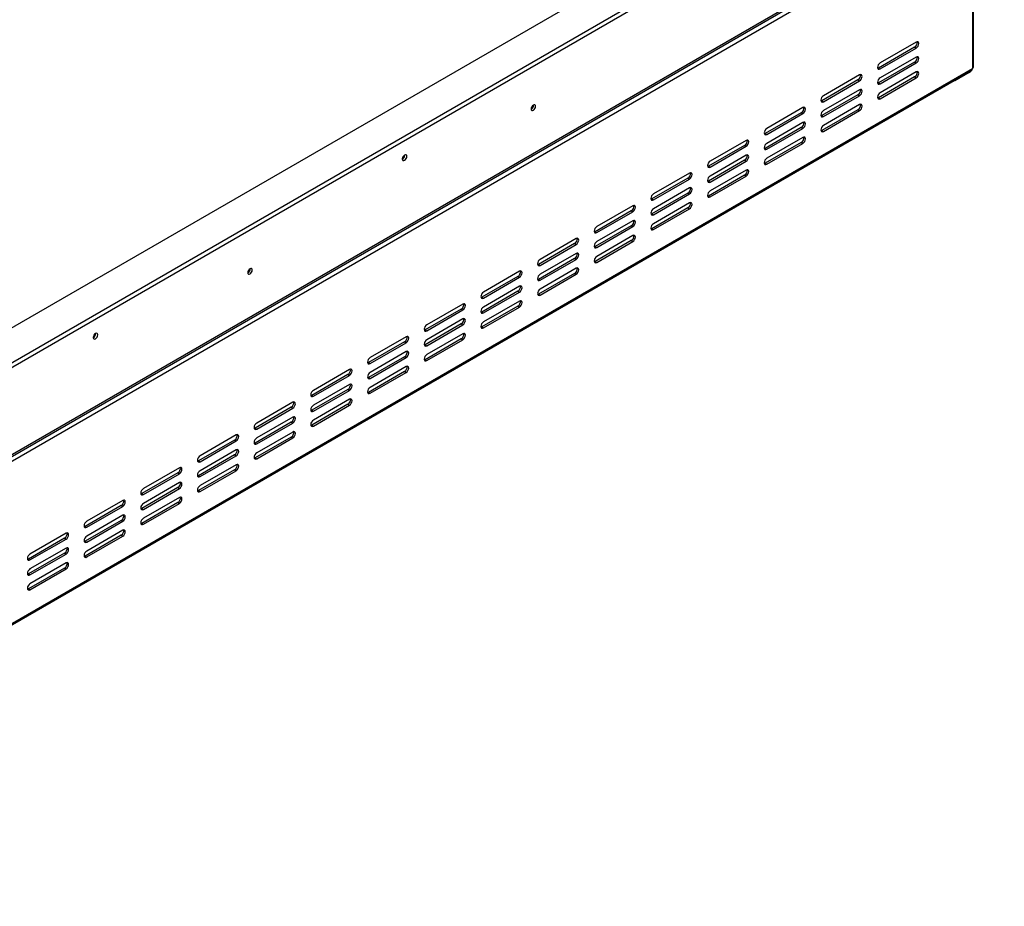
# Model space of a CAD drawing. Units: millimetres. Extents: x 20 to 3534, y 90 to 2881.
# Drawn here: x 3084 to 3534, y 119 to 524 of the extents above; entities that cross this region are included whole.
import ezdxf

# ---------------------------------------------------------------- set-up
doc = ezdxf.new("R2010")
doc.units = ezdxf.units.MM
doc.header["$LTSCALE"] = 14

msp = doc.modelspace()

# ---------------------------------------------------------------- linework, layer by layer
at = {"color": 7, "linetype": 'Continuous', "lineweight": 25}
for p, q in [((2856.062, 238.027), (3533.942, 629.359)), ((3506.6, 629.359), (2856.062, 253.811)), ((2856.062, 235.85), (3533.942, 627.181)), ((2858.338, 196.359), (3518.304, 577.349)), ((2858.89, 197.58), (3518.857, 578.57)), ((3519.328, 575.576), (2857.476, 193.497)), ((3519.328, 575.576), (3519.328, 501.543)), ((3519.914, 502.359), (3519.914, 576.392)), ((3493.637, 513.657), (3477.138, 504.133)), ((3492.93, 511.344), (3476.43, 501.819)), ((3477.138, 501.411), (3493.637, 510.936)), ((3492.93, 511.344), (3493.637, 510.936)), ((3492.93, 504.539), (3476.43, 495.015)), ((3493.637, 506.853), (3477.138, 497.328)), ((3492.93, 504.539), (3493.637, 504.131)), ((2857.062, 118.548), (3518.914, 500.627)), ((2857.476, 119.464), (3519.328, 501.543)), ((3476.43, 501.819), (3476.029, 501.669)), ((3476.43, 501.819), (3477.138, 501.411)), ((3477.138, 494.606), (3493.637, 504.131)), ((3493.637, 500.048), (3477.138, 490.524)), ((3467.002, 496.376), (3450.503, 486.852)), ((3467.709, 498.69), (3451.21, 489.165)), ((3451.21, 486.443), (3467.709, 495.968)), ((3467.002, 496.376), (3467.709, 495.968)), ((3492.93, 497.735), (3476.43, 488.21)), ((3477.138, 487.802), (3493.637, 497.327)), ((3492.93, 497.735), (3493.637, 497.327)), ((3511.314, 495.991), (3510.883, 495.991)), ((3517.914, 499.801), (3511.314, 495.991)), ((3511.314, 496.24), (3511.314, 495.991)), ((3467.709, 491.885), (3451.21, 482.361)), ((3476.43, 495.015), (3476.029, 494.864)), ((3476.43, 495.015), (3477.138, 494.606)), ((3450.503, 486.852), (3450.102, 486.701)), ((3467.002, 489.572), (3450.503, 480.047)), ((3450.503, 486.852), (3451.21, 486.443)), ((3451.21, 479.639), (3467.709, 489.164)), ((3467.002, 489.572), (3467.709, 489.164)), ((3476.43, 488.21), (3476.029, 488.06)), ((3476.43, 488.21), (3477.138, 487.802)), ((3318.557, 484.823), (3318.553, 484.928)), ((3318.604, 484.85), (3318.6, 484.952)), ((3441.782, 483.723), (3425.283, 474.198)), ((3467.002, 482.767), (3450.503, 473.243)), ((3467.709, 485.081), (3451.21, 475.556)), ((3451.21, 472.834), (3467.709, 482.359)), ((3467.002, 482.767), (3467.709, 482.359)), ((3441.075, 481.409), (3424.576, 471.884)), ((3425.283, 471.476), (3441.782, 481.001)), ((3441.075, 481.409), (3441.782, 481.001)), ((3450.503, 480.047), (3450.102, 479.897)), ((3450.503, 480.047), (3451.21, 479.639)), ((3441.075, 474.604), (3424.576, 465.08)), ((3441.782, 476.918), (3425.283, 467.393)), ((3425.283, 464.671), (3441.782, 474.196)), ((3441.075, 474.604), (3441.782, 474.196)), ((3450.503, 473.243), (3450.102, 473.092)), ((3450.503, 473.243), (3451.21, 472.834)), ((3415.855, 468.755), (3399.356, 459.23)), ((3424.576, 471.884), (3424.175, 471.734)), ((3424.576, 471.884), (3425.283, 471.476)), ((3441.782, 470.113), (3425.283, 460.589)), ((3415.148, 466.441), (3398.649, 456.917)), ((3399.356, 456.508), (3415.855, 466.033)), ((3415.148, 466.441), (3415.855, 466.033)), ((3424.576, 465.08), (3424.175, 464.929)), ((3441.075, 467.8), (3424.576, 458.275)), ((3424.576, 465.08), (3425.283, 464.671)), ((3425.283, 457.867), (3441.782, 467.392)), ((3441.075, 467.8), (3441.782, 467.392)), ((3259.679, 461.992), (3259.675, 462.095)), ((3415.148, 459.637), (3398.649, 450.112)), ((3415.855, 461.951), (3399.356, 452.426)), ((3415.148, 459.637), (3415.855, 459.229)), ((3398.649, 456.917), (3398.248, 456.766)), ((3398.649, 456.917), (3399.356, 456.508)), ((3399.356, 449.704), (3415.855, 459.229)), ((3415.855, 455.146), (3399.356, 445.621)), ((3424.576, 458.275), (3424.175, 458.125)), ((3424.576, 458.275), (3425.283, 457.867)), ((3389.221, 451.474), (3372.721, 441.949)), ((3389.928, 453.788), (3373.429, 444.263)), ((3373.429, 441.541), (3389.928, 451.066)), ((3389.221, 451.474), (3389.928, 451.066)), ((3415.148, 452.832), (3398.649, 443.308)), ((3399.356, 442.899), (3415.855, 452.424)), ((3415.148, 452.832), (3415.855, 452.424)), ((3389.928, 446.983), (3373.429, 437.458)), ((3398.649, 450.112), (3398.248, 449.962)), ((3398.649, 450.112), (3399.356, 449.704)), ((3372.721, 441.949), (3372.32, 441.799)), ((3389.221, 444.669), (3372.721, 435.145)), ((3372.721, 441.949), (3373.429, 441.541)), ((3373.429, 434.736), (3389.928, 444.261)), ((3389.221, 444.669), (3389.928, 444.261)), ((3398.649, 443.308), (3398.248, 443.157)), ((3398.649, 443.308), (3399.356, 442.899)), ((3364, 438.82), (3347.501, 429.295)), ((3389.221, 437.865), (3372.721, 428.34)), ((3389.928, 440.179), (3373.429, 430.654)), ((3373.429, 427.932), (3389.928, 437.457)), ((3389.221, 437.865), (3389.928, 437.457)), ((3363.293, 436.506), (3346.794, 426.982)), ((3347.501, 426.573), (3364, 436.098)), ((3363.293, 436.506), (3364, 436.098)), ((3372.721, 435.145), (3372.32, 434.994)), ((3372.721, 435.145), (3373.429, 434.736)), ((3363.293, 429.702), (3346.794, 420.177)), ((3364, 432.016), (3347.501, 422.491)), ((3347.501, 419.769), (3364, 429.294)), ((3363.293, 429.702), (3364, 429.294)), ((3372.721, 428.34), (3372.32, 428.19)), ((3372.721, 428.34), (3373.429, 427.932)), ((3338.073, 423.853), (3321.574, 414.328)), ((3346.794, 426.982), (3346.393, 426.831)), ((3346.794, 426.982), (3347.501, 426.573)), ((3364, 425.211), (3347.501, 415.686)), ((3337.366, 421.539), (3320.867, 412.014)), ((3321.574, 411.606), (3338.073, 421.131)), ((3337.366, 421.539), (3338.073, 421.131)), ((3346.794, 420.177), (3346.393, 420.027)), ((3363.293, 422.897), (3346.794, 413.373)), ((3346.794, 420.177), (3347.501, 419.769)), ((3347.501, 412.964), (3364, 422.489)), ((3363.293, 422.897), (3364, 422.489)), ((3337.366, 414.734), (3320.867, 405.21)), ((3338.073, 417.048), (3321.574, 407.523)), ((3337.366, 414.734), (3338.073, 414.326)), ((3188.921, 409.985), (3188.916, 410.091)), ((3188.968, 410.012), (3188.964, 410.115)), ((3320.867, 412.014), (3320.466, 411.864)), ((3320.867, 412.014), (3321.574, 411.606)), ((3321.574, 404.802), (3338.073, 414.326)), ((3338.073, 410.244), (3321.574, 400.719)), ((3346.794, 413.373), (3346.393, 413.222)), ((3346.794, 413.373), (3347.501, 412.964)), ((3311.439, 406.571), (3294.94, 397.047)), ((3312.146, 408.885), (3295.647, 399.36)), ((3295.647, 396.639), (3312.146, 406.163)), ((3311.439, 406.571), (3312.146, 406.163)), ((3337.366, 407.93), (3320.867, 398.405)), ((3321.574, 397.997), (3338.073, 407.522)), ((3337.366, 407.93), (3338.073, 407.522)), ((3312.146, 402.081), (3295.647, 392.556)), ((3320.867, 405.21), (3320.466, 405.059)), ((3320.867, 405.21), (3321.574, 404.802)), ((3294.94, 397.047), (3294.539, 396.896)), ((3311.439, 399.767), (3294.94, 390.242)), ((3294.94, 397.047), (3295.647, 396.639)), ((3295.647, 389.834), (3312.146, 399.359)), ((3311.439, 399.767), (3312.146, 399.359)), ((3320.867, 398.405), (3320.466, 398.255)), ((3320.867, 398.405), (3321.574, 397.997)), ((3286.219, 393.918), (3269.72, 384.393)), ((3311.439, 392.962), (3294.94, 383.438)), ((3312.146, 395.276), (3295.647, 385.751)), ((3295.647, 383.03), (3312.146, 392.554)), ((3311.439, 392.962), (3312.146, 392.554)), ((3285.512, 391.604), (3269.012, 382.079)), ((3269.72, 381.671), (3286.219, 391.196)), ((3285.512, 391.604), (3286.219, 391.196)), ((3294.94, 390.242), (3294.539, 390.092)), ((3294.94, 390.242), (3295.647, 389.834)), ((3285.512, 384.8), (3269.012, 375.275)), ((3286.219, 387.113), (3269.72, 377.588)), ((3269.72, 374.867), (3286.219, 384.391)), ((3285.512, 384.8), (3286.219, 384.391)), ((3294.94, 383.438), (3294.539, 383.287)), ((3294.94, 383.438), (3295.647, 383.03)), ((3118.257, 380.351), (3118.253, 380.454)), ((3260.291, 378.95), (3243.792, 369.425)), ((3269.012, 382.079), (3268.611, 381.929)), ((3269.012, 382.079), (3269.72, 381.671)), ((3286.219, 380.309), (3269.72, 370.784)), ((3259.584, 376.637), (3243.085, 367.112)), ((3243.792, 366.704), (3260.291, 376.228)), ((3259.584, 376.637), (3260.291, 376.228)), ((3269.012, 375.275), (3268.611, 375.124)), ((3285.512, 377.995), (3269.012, 368.47)), ((3269.012, 375.275), (3269.72, 374.867)), ((3269.72, 368.062), (3286.219, 377.587)), ((3285.512, 377.995), (3286.219, 377.587)), ((3259.584, 369.832), (3243.085, 360.307)), ((3260.291, 372.146), (3243.792, 362.621)), ((3243.792, 359.899), (3260.291, 369.424)), ((3259.584, 369.832), (3260.291, 369.424)), ((3243.085, 367.112), (3242.684, 366.961)), ((3243.085, 367.112), (3243.792, 366.704)), ((3260.291, 365.341), (3243.792, 355.816)), ((3269.012, 368.47), (3268.611, 368.32)), ((3269.012, 368.47), (3269.72, 368.062)), ((3233.657, 361.669), (3217.158, 352.144)), ((3234.364, 363.983), (3217.865, 354.458)), ((3217.865, 351.736), (3234.364, 361.261)), ((3233.657, 361.669), (3234.364, 361.261)), ((3259.584, 363.028), (3243.085, 353.503)), ((3243.792, 353.095), (3260.291, 362.619)), ((3259.584, 363.028), (3260.291, 362.619)), ((3234.364, 357.178), (3217.865, 347.653)), ((3243.085, 360.307), (3242.684, 360.157)), ((3243.085, 360.307), (3243.792, 359.899)), ((3217.158, 352.144), (3216.757, 351.994)), ((3233.657, 354.865), (3217.158, 345.34)), ((3217.158, 352.144), (3217.865, 351.736)), ((3217.865, 344.932), (3234.364, 354.456)), ((3233.657, 354.865), (3234.364, 354.456)), ((3243.085, 353.503), (3242.684, 353.352)), ((3243.085, 353.503), (3243.792, 353.095)), ((3208.437, 349.015), (3191.938, 339.49)), ((3233.657, 348.06), (3217.158, 338.535)), ((3234.364, 350.374), (3217.865, 340.849)), ((3217.865, 338.127), (3234.364, 347.652)), ((3233.657, 348.06), (3234.364, 347.652)), ((3207.73, 346.702), (3191.231, 337.177)), ((3191.938, 336.769), (3208.437, 346.293)), ((3207.73, 346.702), (3208.437, 346.293)), ((3217.158, 345.34), (3216.757, 345.189)), ((3217.158, 345.34), (3217.865, 344.932)), ((3207.73, 339.897), (3191.231, 330.372)), ((3208.437, 342.211), (3191.938, 332.686)), ((3191.938, 329.964), (3208.437, 339.489)), ((3207.73, 339.897), (3208.437, 339.489)), ((3217.158, 338.535), (3216.757, 338.385)), ((3217.158, 338.535), (3217.865, 338.127)), ((3182.51, 334.048), (3166.011, 324.523)), ((3191.231, 337.177), (3190.83, 337.027)), ((3191.231, 337.177), (3191.938, 336.769)), ((3208.437, 335.406), (3191.938, 325.881)), ((3181.803, 331.734), (3165.303, 322.209)), ((3166.011, 321.801), (3182.51, 331.326)), ((3181.803, 331.734), (3182.51, 331.326)), ((3191.231, 330.372), (3190.83, 330.222)), ((3207.73, 333.093), (3191.231, 323.568)), ((3191.231, 330.372), (3191.938, 329.964)), ((3191.938, 323.16), (3208.437, 332.684)), ((3207.73, 333.093), (3208.437, 332.684)), ((3181.803, 324.93), (3165.303, 315.405)), ((3182.51, 327.243), (3166.011, 317.718)), ((3166.011, 314.997), (3182.51, 324.521)), ((3181.803, 324.93), (3182.51, 324.521)), ((3165.303, 322.209), (3164.902, 322.059)), ((3165.303, 322.209), (3166.011, 321.801)), ((3182.51, 320.439), (3166.011, 310.914)), ((3191.231, 323.568), (3190.83, 323.417)), ((3191.231, 323.568), (3191.938, 323.16)), ((3155.875, 316.767), (3139.376, 307.242)), ((3156.582, 319.08), (3140.083, 309.555)), ((3140.083, 306.834), (3156.582, 316.358)), ((3155.875, 316.767), (3156.582, 316.358)), ((3165.303, 315.405), (3164.902, 315.255)), ((3181.803, 318.125), (3165.303, 308.6)), ((3165.303, 315.405), (3166.011, 314.997)), ((3166.011, 308.192), (3182.51, 317.717)), ((3181.803, 318.125), (3182.51, 317.717)), ((3156.582, 312.276), (3140.083, 302.751)), ((3139.376, 307.242), (3138.975, 307.092)), ((3155.875, 309.962), (3139.376, 300.437)), ((3139.376, 307.242), (3140.083, 306.834)), ((3140.083, 300.029), (3156.582, 309.554)), ((3155.875, 309.962), (3156.582, 309.554)), ((3165.303, 308.6), (3164.902, 308.45)), ((3165.303, 308.6), (3166.011, 308.192)), ((3129.948, 301.799), (3113.449, 292.274)), ((3130.655, 304.113), (3114.156, 294.588)), ((3129.948, 301.799), (3130.655, 301.391)), ((3155.875, 303.158), (3139.376, 293.633)), ((3156.582, 305.471), (3140.083, 295.946)), ((3140.083, 293.225), (3156.582, 302.749)), ((3155.875, 303.158), (3156.582, 302.749)), ((3114.156, 291.866), (3130.655, 301.391)), ((3130.655, 297.308), (3114.156, 287.783)), ((3139.376, 300.437), (3138.975, 300.287)), ((3139.376, 300.437), (3140.083, 300.029)), ((3129.948, 294.995), (3113.449, 285.47)), ((3114.156, 285.062), (3130.655, 294.586)), ((3129.948, 294.995), (3130.655, 294.586)), ((3139.376, 293.633), (3138.975, 293.483)), ((3139.376, 293.633), (3140.083, 293.225)), ((3104.728, 289.145), (3088.229, 279.62)), ((3113.449, 292.274), (3113.048, 292.124)), ((3113.449, 292.274), (3114.156, 291.866)), ((3130.655, 290.504), (3114.156, 280.979)), ((3104.021, 286.832), (3087.522, 277.307)), ((3088.229, 276.899), (3104.728, 286.423)), ((3104.021, 286.832), (3104.728, 286.423)), ((3113.449, 285.47), (3113.048, 285.32)), ((3129.948, 288.19), (3113.449, 278.665)), ((3113.449, 285.47), (3114.156, 285.062)), ((3114.156, 278.257), (3130.655, 287.782)), ((3129.948, 288.19), (3130.655, 287.782)), ((3104.021, 280.027), (3087.522, 270.502)), ((3104.728, 282.341), (3088.229, 272.816)), ((3088.229, 270.094), (3104.728, 279.619)), ((3104.021, 280.027), (3104.728, 279.619)), ((3087.522, 277.307), (3087.121, 277.157)), ((3087.522, 277.307), (3088.229, 276.899)), ((3104.728, 275.536), (3088.229, 266.011)), ((3113.449, 278.665), (3113.048, 278.515)), ((3113.449, 278.665), (3114.156, 278.257)), ((3087.522, 270.502), (3087.121, 270.352)), ((3104.021, 273.223), (3087.522, 263.698)), ((3087.522, 270.502), (3088.229, 270.094)), ((3088.229, 263.29), (3104.728, 272.814)), ((3104.021, 273.223), (3104.728, 272.814)), ((3087.522, 263.698), (3087.121, 263.548)), ((3087.522, 263.698), (3088.229, 263.29))]:
    msp.add_line(p, q, dxfattribs=at)
at = {"color": 8, "linetype": 'Continuous', "lineweight": 25}
msp.add_line((3517.914, 500.05), (3517.914, 499.801), dxfattribs=at)
at = {"color": 7, "linetype": 'Continuous', "lineweight": 25, "flags": 128}
for points in [[(3493.637, 510.936), (3494.088, 511.3), (3494.47, 511.815), (3494.725, 512.404), (3494.815, 512.977), (3494.725, 513.446), (3494.47, 513.74), (3494.088, 513.814), (3493.637, 513.657)], [(3493.637, 504.131), (3494.088, 504.495), (3494.47, 505.011), (3494.725, 505.6), (3494.815, 506.172), (3494.725, 506.641), (3494.47, 506.935), (3494.088, 507.01), (3493.637, 506.853)], [(3477.138, 504.133), (3476.687, 503.769), (3476.304, 503.253), (3476.049, 502.664), (3475.959, 502.091), (3476.049, 501.622), (3476.304, 501.328), (3476.687, 501.254), (3477.138, 501.411)], [(3493.637, 497.327), (3494.088, 497.691), (3494.47, 498.206), (3494.725, 498.795), (3494.815, 499.368), (3494.725, 499.837), (3494.47, 500.131), (3494.088, 500.205), (3493.637, 500.048)], [(3467.709, 495.968), (3468.16, 496.332), (3468.543, 496.848), (3468.798, 497.437), (3468.888, 498.009), (3468.798, 498.478), (3468.543, 498.772), (3468.16, 498.847), (3467.709, 498.69)], [(3477.138, 497.328), (3476.687, 496.964), (3476.304, 496.449), (3476.049, 495.86), (3475.959, 495.287), (3476.049, 494.818), (3476.304, 494.524), (3476.687, 494.45), (3477.138, 494.606)], [(3467.709, 489.164), (3468.16, 489.528), (3468.543, 490.043), (3468.798, 490.632), (3468.888, 491.205), (3468.798, 491.674), (3468.543, 491.968), (3468.16, 492.042), (3467.709, 491.885)], [(3451.21, 489.165), (3450.759, 488.801), (3450.377, 488.286), (3450.121, 487.697), (3450.032, 487.124), (3450.121, 486.655), (3450.377, 486.361), (3450.759, 486.287), (3451.21, 486.443)], [(3477.138, 490.524), (3476.687, 490.16), (3476.304, 489.644), (3476.049, 489.055), (3475.959, 488.482), (3476.049, 488.013), (3476.304, 487.719), (3476.687, 487.645), (3477.138, 487.802)], [(3319.547, 484.306), (3319.468, 484.718), (3319.243, 484.977), (3318.907, 485.042), (3318.51, 484.905), (3318.113, 484.584), (3317.777, 484.13), (3317.552, 483.612), (3317.473, 483.108), (3317.552, 482.696), (3317.777, 482.437), (3318.113, 482.371), (3318.51, 482.509), (3318.907, 482.83), (3319.243, 483.283), (3319.468, 483.802), (3319.547, 484.306)], [(3441.782, 481.001), (3442.233, 481.365), (3442.615, 481.88), (3442.871, 482.469), (3442.961, 483.042), (3442.871, 483.511), (3442.615, 483.805), (3442.233, 483.879), (3441.782, 483.723)], [(3451.21, 482.361), (3450.759, 481.997), (3450.377, 481.481), (3450.121, 480.892), (3450.032, 480.319), (3450.121, 479.85), (3450.377, 479.556), (3450.759, 479.482), (3451.21, 479.639)], [(3467.709, 482.359), (3468.16, 482.723), (3468.543, 483.239), (3468.798, 483.828), (3468.888, 484.4), (3468.798, 484.869), (3468.543, 485.163), (3468.16, 485.238), (3467.709, 485.081)], [(3425.283, 474.198), (3424.832, 473.834), (3424.45, 473.318), (3424.194, 472.729), (3424.104, 472.156), (3424.194, 471.687), (3424.45, 471.393), (3424.832, 471.319), (3425.283, 471.476)], [(3441.782, 474.196), (3442.233, 474.56), (3442.615, 475.076), (3442.871, 475.665), (3442.961, 476.237), (3442.871, 476.706), (3442.615, 477), (3442.233, 477.075), (3441.782, 476.918)], [(3451.21, 475.556), (3450.759, 475.192), (3450.377, 474.677), (3450.121, 474.088), (3450.032, 473.515), (3450.121, 473.046), (3450.377, 472.752), (3450.759, 472.678), (3451.21, 472.834)], [(3415.855, 466.033), (3416.306, 466.397), (3416.688, 466.913), (3416.944, 467.502), (3417.033, 468.074), (3416.944, 468.543), (3416.688, 468.837), (3416.306, 468.912), (3415.855, 468.755)], [(3441.782, 467.392), (3442.233, 467.756), (3442.615, 468.271), (3442.871, 468.86), (3442.961, 469.433), (3442.871, 469.902), (3442.615, 470.196), (3442.233, 470.27), (3441.782, 470.113)], [(3425.283, 467.393), (3424.832, 467.029), (3424.45, 466.514), (3424.194, 465.925), (3424.104, 465.352), (3424.194, 464.883), (3424.45, 464.589), (3424.832, 464.515), (3425.283, 464.671)], [(3260.621, 461.448), (3260.542, 461.861), (3260.318, 462.119), (3259.981, 462.185), (3259.584, 462.047), (3259.187, 461.727), (3258.851, 461.273), (3258.626, 460.754), (3258.547, 460.251), (3258.626, 459.838), (3258.851, 459.579), (3259.187, 459.514), (3259.584, 459.652), (3259.981, 459.972), (3260.318, 460.426), (3260.542, 460.944), (3260.621, 461.448)], [(3415.855, 459.229), (3416.306, 459.593), (3416.688, 460.108), (3416.944, 460.697), (3417.033, 461.27), (3416.944, 461.739), (3416.688, 462.033), (3416.306, 462.107), (3415.855, 461.951)], [(3425.283, 460.589), (3424.832, 460.225), (3424.45, 459.709), (3424.194, 459.12), (3424.104, 458.547), (3424.194, 458.078), (3424.45, 457.784), (3424.832, 457.71), (3425.283, 457.867)], [(3399.356, 459.23), (3398.905, 458.866), (3398.522, 458.351), (3398.267, 457.762), (3398.177, 457.189), (3398.267, 456.72), (3398.522, 456.426), (3398.905, 456.352), (3399.356, 456.508)], [(3415.855, 452.424), (3416.306, 452.788), (3416.688, 453.304), (3416.944, 453.893), (3417.033, 454.465), (3416.944, 454.934), (3416.688, 455.228), (3416.306, 455.303), (3415.855, 455.146)], [(3389.928, 451.066), (3390.379, 451.43), (3390.761, 451.945), (3391.016, 452.534), (3391.106, 453.107), (3391.016, 453.576), (3390.761, 453.87), (3390.379, 453.944), (3389.928, 453.788)], [(3399.356, 452.426), (3398.905, 452.062), (3398.522, 451.546), (3398.267, 450.957), (3398.177, 450.385), (3398.267, 449.916), (3398.522, 449.621), (3398.905, 449.547), (3399.356, 449.704)], [(3389.928, 444.261), (3390.379, 444.625), (3390.761, 445.141), (3391.016, 445.73), (3391.106, 446.302), (3391.016, 446.771), (3390.761, 447.066), (3390.379, 447.14), (3389.928, 446.983)], [(3373.429, 444.263), (3372.978, 443.899), (3372.595, 443.383), (3372.34, 442.794), (3372.25, 442.222), (3372.34, 441.753), (3372.595, 441.458), (3372.978, 441.384), (3373.429, 441.541)], [(3399.356, 445.621), (3398.905, 445.257), (3398.522, 444.742), (3398.267, 444.153), (3398.177, 443.58), (3398.267, 443.111), (3398.522, 442.817), (3398.905, 442.743), (3399.356, 442.899)], [(3364, 436.098), (3364.451, 436.462), (3364.834, 436.978), (3365.089, 437.567), (3365.179, 438.139), (3365.089, 438.608), (3364.834, 438.903), (3364.451, 438.977), (3364, 438.82)], [(3373.429, 437.458), (3372.978, 437.094), (3372.595, 436.579), (3372.34, 435.99), (3372.25, 435.417), (3372.34, 434.948), (3372.595, 434.654), (3372.978, 434.58), (3373.429, 434.736)], [(3389.928, 437.457), (3390.379, 437.821), (3390.761, 438.336), (3391.016, 438.925), (3391.106, 439.498), (3391.016, 439.967), (3390.761, 440.261), (3390.379, 440.335), (3389.928, 440.179)], [(3347.501, 429.295), (3347.05, 428.931), (3346.668, 428.416), (3346.412, 427.827), (3346.323, 427.254), (3346.412, 426.785), (3346.668, 426.491), (3347.05, 426.417), (3347.501, 426.573)], [(3364, 429.294), (3364.451, 429.658), (3364.834, 430.173), (3365.089, 430.762), (3365.179, 431.335), (3365.089, 431.804), (3364.834, 432.098), (3364.451, 432.172), (3364, 432.016)], [(3373.429, 430.654), (3372.978, 430.29), (3372.595, 429.774), (3372.34, 429.185), (3372.25, 428.613), (3372.34, 428.144), (3372.595, 427.849), (3372.978, 427.775), (3373.429, 427.932)], [(3338.073, 421.131), (3338.524, 421.495), (3338.907, 422.01), (3339.162, 422.599), (3339.252, 423.172), (3339.162, 423.641), (3338.907, 423.935), (3338.524, 424.009), (3338.073, 423.853)], [(3364, 422.489), (3364.451, 422.853), (3364.834, 423.369), (3365.089, 423.958), (3365.179, 424.53), (3365.089, 424.999), (3364.834, 425.294), (3364.451, 425.368), (3364, 425.211)], [(3347.501, 422.491), (3347.05, 422.127), (3346.668, 421.611), (3346.412, 421.022), (3346.323, 420.45), (3346.412, 419.981), (3346.668, 419.687), (3347.05, 419.612), (3347.501, 419.769)], [(3338.073, 414.326), (3338.524, 414.69), (3338.907, 415.206), (3339.162, 415.795), (3339.252, 416.368), (3339.162, 416.837), (3338.907, 417.131), (3338.524, 417.205), (3338.073, 417.048)], [(3347.501, 415.686), (3347.05, 415.322), (3346.668, 414.807), (3346.412, 414.218), (3346.323, 413.645), (3346.412, 413.176), (3346.668, 412.882), (3347.05, 412.808), (3347.501, 412.964)], [(3189.911, 409.468), (3189.832, 409.881), (3189.607, 410.14), (3189.271, 410.205), (3188.874, 410.067), (3188.477, 409.747), (3188.14, 409.293), (3187.915, 408.775), (3187.837, 408.271), (3187.915, 407.858), (3188.14, 407.599), (3188.477, 407.534), (3188.874, 407.672), (3189.271, 407.992), (3189.607, 408.446), (3189.832, 408.964), (3189.911, 409.468)], [(3321.574, 414.328), (3321.123, 413.964), (3320.741, 413.448), (3320.485, 412.859), (3320.395, 412.287), (3320.485, 411.818), (3320.741, 411.524), (3321.123, 411.449), (3321.574, 411.606)], [(3338.073, 407.522), (3338.524, 407.886), (3338.907, 408.401), (3339.162, 408.99), (3339.252, 409.563), (3339.162, 410.032), (3338.907, 410.326), (3338.524, 410.4), (3338.073, 410.244)], [(3312.146, 406.163), (3312.597, 406.527), (3312.979, 407.043), (3313.235, 407.632), (3313.324, 408.205), (3313.235, 408.674), (3312.979, 408.968), (3312.597, 409.042), (3312.146, 408.885)], [(3321.574, 407.523), (3321.123, 407.159), (3320.741, 406.644), (3320.485, 406.055), (3320.395, 405.482), (3320.485, 405.013), (3320.741, 404.719), (3321.123, 404.645), (3321.574, 404.802)], [(3312.146, 399.359), (3312.597, 399.723), (3312.979, 400.238), (3313.235, 400.827), (3313.324, 401.4), (3313.235, 401.869), (3312.979, 402.163), (3312.597, 402.237), (3312.146, 402.081)], [(3295.647, 399.36), (3295.196, 398.996), (3294.813, 398.481), (3294.558, 397.892), (3294.468, 397.319), (3294.558, 396.85), (3294.813, 396.556), (3295.196, 396.482), (3295.647, 396.639)], [(3321.574, 400.719), (3321.123, 400.355), (3320.741, 399.839), (3320.485, 399.25), (3320.395, 398.678), (3320.485, 398.209), (3320.741, 397.915), (3321.123, 397.84), (3321.574, 397.997)], [(3286.219, 391.196), (3286.67, 391.56), (3287.052, 392.075), (3287.307, 392.664), (3287.397, 393.237), (3287.307, 393.706), (3287.052, 394), (3286.67, 394.074), (3286.219, 393.918)], [(3295.647, 392.556), (3295.196, 392.192), (3294.813, 391.676), (3294.558, 391.087), (3294.468, 390.515), (3294.558, 390.046), (3294.813, 389.752), (3295.196, 389.677), (3295.647, 389.834)], [(3312.146, 392.554), (3312.597, 392.918), (3312.979, 393.434), (3313.235, 394.023), (3313.324, 394.596), (3313.235, 395.065), (3312.979, 395.359), (3312.597, 395.433), (3312.146, 395.276)], [(3269.72, 384.393), (3269.269, 384.029), (3268.886, 383.513), (3268.631, 382.924), (3268.541, 382.352), (3268.631, 381.883), (3268.886, 381.589), (3269.269, 381.514), (3269.72, 381.671)], [(3286.219, 384.391), (3286.67, 384.755), (3287.052, 385.271), (3287.307, 385.86), (3287.397, 386.433), (3287.307, 386.902), (3287.052, 387.196), (3286.67, 387.27), (3286.219, 387.113)], [(3295.647, 385.751), (3295.196, 385.387), (3294.813, 384.872), (3294.558, 384.283), (3294.468, 383.71), (3294.558, 383.241), (3294.813, 382.947), (3295.196, 382.873), (3295.647, 383.03)], [(3119.2, 379.807), (3119.121, 380.22), (3118.896, 380.479), (3118.56, 380.544), (3118.163, 380.406), (3117.766, 380.086), (3117.43, 379.632), (3117.205, 379.114), (3117.126, 378.61), (3117.205, 378.197), (3117.43, 377.938), (3117.766, 377.873), (3118.163, 378.011), (3118.56, 378.331), (3118.896, 378.785), (3119.121, 379.303), (3119.2, 379.807)], [(3260.291, 376.228), (3260.742, 376.592), (3261.125, 377.108), (3261.38, 377.697), (3261.47, 378.27), (3261.38, 378.739), (3261.125, 379.033), (3260.742, 379.107), (3260.291, 378.95)], [(3286.219, 377.587), (3286.67, 377.951), (3287.052, 378.466), (3287.307, 379.055), (3287.397, 379.628), (3287.307, 380.097), (3287.052, 380.391), (3286.67, 380.465), (3286.219, 380.309)], [(3269.72, 377.588), (3269.269, 377.224), (3268.886, 376.709), (3268.631, 376.12), (3268.541, 375.547), (3268.631, 375.078), (3268.886, 374.784), (3269.269, 374.71), (3269.72, 374.867)], [(3243.792, 369.425), (3243.341, 369.061), (3242.959, 368.546), (3242.703, 367.957), (3242.614, 367.384), (3242.703, 366.915), (3242.959, 366.621), (3243.341, 366.547), (3243.792, 366.704)], [(3260.291, 369.424), (3260.742, 369.788), (3261.125, 370.303), (3261.38, 370.892), (3261.47, 371.465), (3261.38, 371.934), (3261.125, 372.228), (3260.742, 372.302), (3260.291, 372.146)], [(3269.72, 370.784), (3269.269, 370.42), (3268.886, 369.904), (3268.631, 369.315), (3268.541, 368.743), (3268.631, 368.274), (3268.886, 367.98), (3269.269, 367.905), (3269.72, 368.062)], [(3260.291, 362.619), (3260.742, 362.983), (3261.125, 363.499), (3261.38, 364.088), (3261.47, 364.661), (3261.38, 365.13), (3261.125, 365.424), (3260.742, 365.498), (3260.291, 365.341)], [(3234.364, 361.261), (3234.815, 361.625), (3235.198, 362.141), (3235.453, 362.73), (3235.543, 363.302), (3235.453, 363.771), (3235.198, 364.065), (3234.815, 364.139), (3234.364, 363.983)], [(3243.792, 362.621), (3243.341, 362.257), (3242.959, 361.741), (3242.703, 361.152), (3242.614, 360.58), (3242.703, 360.111), (3242.959, 359.817), (3243.341, 359.742), (3243.792, 359.899)], [(3234.364, 354.456), (3234.815, 354.82), (3235.198, 355.336), (3235.453, 355.925), (3235.543, 356.498), (3235.453, 356.967), (3235.198, 357.261), (3234.815, 357.335), (3234.364, 357.178)], [(3217.865, 354.458), (3217.414, 354.094), (3217.032, 353.578), (3216.776, 352.989), (3216.687, 352.417), (3216.776, 351.948), (3217.032, 351.654), (3217.414, 351.579), (3217.865, 351.736)], [(3243.792, 355.816), (3243.341, 355.452), (3242.959, 354.937), (3242.703, 354.348), (3242.614, 353.775), (3242.703, 353.306), (3242.959, 353.012), (3243.341, 352.938), (3243.792, 353.095)], [(3208.437, 346.293), (3208.888, 346.657), (3209.27, 347.173), (3209.526, 347.762), (3209.615, 348.335), (3209.526, 348.804), (3209.27, 349.098), (3208.888, 349.172), (3208.437, 349.015)], [(3217.865, 347.653), (3217.414, 347.289), (3217.032, 346.774), (3216.776, 346.185), (3216.687, 345.612), (3216.776, 345.143), (3217.032, 344.849), (3217.414, 344.775), (3217.865, 344.932)], [(3234.364, 347.652), (3234.815, 348.016), (3235.198, 348.531), (3235.453, 349.12), (3235.543, 349.693), (3235.453, 350.162), (3235.198, 350.456), (3234.815, 350.53), (3234.364, 350.374)], [(3208.437, 339.489), (3208.888, 339.853), (3209.27, 340.369), (3209.526, 340.958), (3209.615, 341.53), (3209.526, 341.999), (3209.27, 342.293), (3208.888, 342.367), (3208.437, 342.211)], [(3191.938, 339.49), (3191.487, 339.126), (3191.104, 338.611), (3190.849, 338.022), (3190.759, 337.449), (3190.849, 336.98), (3191.104, 336.686), (3191.487, 336.612), (3191.938, 336.769)], [(3217.865, 340.849), (3217.414, 340.485), (3217.032, 339.969), (3216.776, 339.38), (3216.687, 338.808), (3216.776, 338.339), (3217.032, 338.045), (3217.414, 337.97), (3217.865, 338.127)], [(3182.51, 331.326), (3182.961, 331.69), (3183.343, 332.206), (3183.598, 332.795), (3183.688, 333.367), (3183.598, 333.836), (3183.343, 334.13), (3182.961, 334.204), (3182.51, 334.048)], [(3208.437, 332.684), (3208.888, 333.048), (3209.27, 333.564), (3209.526, 334.153), (3209.615, 334.726), (3209.526, 335.195), (3209.27, 335.489), (3208.888, 335.563), (3208.437, 335.406)], [(3191.938, 332.686), (3191.487, 332.322), (3191.104, 331.806), (3190.849, 331.217), (3190.759, 330.645), (3190.849, 330.176), (3191.104, 329.882), (3191.487, 329.807), (3191.938, 329.964)], [(3166.011, 324.523), (3165.56, 324.159), (3165.177, 323.643), (3164.922, 323.054), (3164.832, 322.482), (3164.922, 322.013), (3165.177, 321.719), (3165.56, 321.644), (3166.011, 321.801)], [(3182.51, 324.521), (3182.961, 324.885), (3183.343, 325.401), (3183.598, 325.99), (3183.688, 326.563), (3183.598, 327.032), (3183.343, 327.326), (3182.961, 327.4), (3182.51, 327.243)], [(3191.938, 325.881), (3191.487, 325.517), (3191.104, 325.002), (3190.849, 324.413), (3190.759, 323.84), (3190.849, 323.371), (3191.104, 323.077), (3191.487, 323.003), (3191.938, 323.16)], [(3182.51, 317.717), (3182.961, 318.081), (3183.343, 318.597), (3183.598, 319.186), (3183.688, 319.758), (3183.598, 320.227), (3183.343, 320.521), (3182.961, 320.595), (3182.51, 320.439)], [(3156.582, 316.358), (3157.033, 316.722), (3157.416, 317.238), (3157.671, 317.827), (3157.761, 318.4), (3157.671, 318.869), (3157.416, 319.163), (3157.033, 319.237), (3156.582, 319.08)], [(3166.011, 317.718), (3165.56, 317.354), (3165.177, 316.839), (3164.922, 316.25), (3164.832, 315.677), (3164.922, 315.208), (3165.177, 314.914), (3165.56, 314.84), (3166.011, 314.997)], [(3156.582, 309.554), (3157.033, 309.918), (3157.416, 310.434), (3157.671, 311.023), (3157.761, 311.595), (3157.671, 312.064), (3157.416, 312.358), (3157.033, 312.432), (3156.582, 312.276)], [(3166.011, 310.914), (3165.56, 310.55), (3165.177, 310.034), (3164.922, 309.445), (3164.832, 308.873), (3164.922, 308.404), (3165.177, 308.11), (3165.56, 308.035), (3166.011, 308.192)], [(3140.083, 309.555), (3139.632, 309.191), (3139.25, 308.676), (3138.994, 308.087), (3138.905, 307.514), (3138.994, 307.045), (3139.25, 306.751), (3139.632, 306.677), (3140.083, 306.834)], [(3130.655, 301.391), (3131.106, 301.755), (3131.489, 302.271), (3131.744, 302.86), (3131.834, 303.432), (3131.744, 303.901), (3131.489, 304.195), (3131.106, 304.269), (3130.655, 304.113)], [(3140.083, 302.751), (3139.632, 302.387), (3139.25, 301.871), (3138.994, 301.282), (3138.905, 300.71), (3138.994, 300.241), (3139.25, 299.947), (3139.632, 299.872), (3140.083, 300.029)], [(3156.582, 302.749), (3157.033, 303.113), (3157.416, 303.629), (3157.671, 304.218), (3157.761, 304.791), (3157.671, 305.26), (3157.416, 305.554), (3157.033, 305.628), (3156.582, 305.471)], [(3130.655, 294.586), (3131.106, 294.95), (3131.489, 295.466), (3131.744, 296.055), (3131.834, 296.628), (3131.744, 297.097), (3131.489, 297.391), (3131.106, 297.465), (3130.655, 297.308)], [(3114.156, 294.588), (3113.705, 294.224), (3113.323, 293.708), (3113.067, 293.119), (3112.978, 292.547), (3113.067, 292.078), (3113.323, 291.784), (3113.705, 291.709), (3114.156, 291.866)], [(3140.083, 295.946), (3139.632, 295.582), (3139.25, 295.067), (3138.994, 294.478), (3138.905, 293.905), (3138.994, 293.436), (3139.25, 293.142), (3139.632, 293.068), (3140.083, 293.225)], [(3104.728, 286.423), (3105.179, 286.787), (3105.561, 287.303), (3105.817, 287.892), (3105.906, 288.465), (3105.817, 288.934), (3105.561, 289.228), (3105.179, 289.302), (3104.728, 289.145)], [(3130.655, 287.782), (3131.106, 288.146), (3131.489, 288.662), (3131.744, 289.251), (3131.834, 289.823), (3131.744, 290.292), (3131.489, 290.586), (3131.106, 290.66), (3130.655, 290.504)], [(3114.156, 287.783), (3113.705, 287.42), (3113.323, 286.904), (3113.067, 286.315), (3112.978, 285.742), (3113.067, 285.273), (3113.323, 284.979), (3113.705, 284.905), (3114.156, 285.062)], [(3088.229, 279.62), (3087.778, 279.257), (3087.395, 278.741), (3087.14, 278.152), (3087.05, 277.579), (3087.14, 277.11), (3087.395, 276.816), (3087.778, 276.742), (3088.229, 276.899)], [(3104.728, 279.619), (3105.179, 279.983), (3105.561, 280.499), (3105.817, 281.088), (3105.906, 281.66), (3105.817, 282.129), (3105.561, 282.423), (3105.179, 282.497), (3104.728, 282.341)], [(3114.156, 280.979), (3113.705, 280.615), (3113.323, 280.099), (3113.067, 279.51), (3112.978, 278.938), (3113.067, 278.469), (3113.323, 278.175), (3113.705, 278.1), (3114.156, 278.257)], [(3104.728, 272.814), (3105.179, 273.178), (3105.561, 273.694), (3105.817, 274.283), (3105.906, 274.856), (3105.817, 275.325), (3105.561, 275.619), (3105.179, 275.693), (3104.728, 275.536)], [(3088.229, 272.816), (3087.778, 272.452), (3087.395, 271.936), (3087.14, 271.347), (3087.05, 270.775), (3087.14, 270.306), (3087.395, 270.012), (3087.778, 269.937), (3088.229, 270.094)], [(3088.229, 266.011), (3087.778, 265.648), (3087.395, 265.132), (3087.14, 264.543), (3087.05, 263.97), (3087.14, 263.501), (3087.395, 263.207), (3087.778, 263.133), (3088.229, 263.29)]]:
    msp.add_lwpolyline(points, dxfattribs=at)
at = {"color": 7, "linetype": 'Continuous', "lineweight": 25}
for centre, radius, start, end in [((3491.752, 513.355), 2.331, 300.36134, 11.20752), ((3491.752, 506.55), 2.331, 300.36134, 11.20752), ((3491.752, 499.746), 2.331, 300.36134, 11.20752), ((3516.532, 502.075), 2.661, 301.28192, 323.26833), ((3518.377, 501.422), 0.959, 304.05635, 7.25583), ((3518.913, 502.459), 1.006, 294.37466, 354.3052), ((3465.824, 498.387), 2.331, 300.36134, 11.20752), ((3465.824, 491.583), 2.331, 300.36134, 11.20752), ((3316.49, 484.878), 2.068, 298.40816, 358.46465), ((3316.436, 484.909), 2.169, 298.67708, 358.43681), ((3439.897, 483.42), 2.331, 300.36134, 11.20752), ((3465.824, 484.778), 2.331, 300.36134, 11.20752), ((3439.897, 476.615), 2.331, 300.36134, 11.20752), ((3413.97, 468.452), 2.331, 300.36134, 11.20752), ((3439.897, 469.811), 2.331, 300.36134, 11.20752), ((3257.51, 462.051), 2.169, 298.67707, 358.43681), ((3413.97, 461.648), 2.331, 300.36134, 11.20752), ((3413.97, 454.843), 2.331, 300.36134, 11.20752), ((3388.043, 453.485), 2.331, 300.36134, 11.20752), ((3388.043, 446.68), 2.331, 300.36134, 11.20752), ((3362.115, 438.517), 2.331, 300.36134, 11.20752), ((3388.043, 439.876), 2.331, 300.36134, 11.20752), ((3362.115, 431.713), 2.331, 300.36134, 11.20752), ((3336.188, 423.55), 2.331, 300.36134, 11.20752), ((3362.115, 424.908), 2.331, 300.36134, 11.20752), ((3336.188, 416.745), 2.331, 300.36134, 11.20752), ((3186.854, 410.041), 2.068, 298.40812, 358.46465), ((3186.8, 410.072), 2.169, 298.67707, 358.43681), ((3336.188, 409.941), 2.331, 300.36134, 11.20752), ((3310.261, 408.582), 2.331, 300.36134, 11.20752), ((3310.261, 401.778), 2.331, 300.36134, 11.20752), ((3284.334, 393.615), 2.331, 300.36134, 11.20752), ((3310.261, 394.973), 2.331, 300.36134, 11.20752), ((3284.334, 386.81), 2.331, 300.36134, 11.20752), ((3116.089, 380.411), 2.169, 298.67711, 358.43681), ((3258.406, 378.647), 2.331, 300.36134, 11.20752), ((3284.334, 380.006), 2.331, 300.36134, 11.20752), ((3258.406, 371.843), 2.331, 300.36134, 11.20752), ((3258.406, 365.038), 2.331, 300.36134, 11.20752), ((3232.479, 363.68), 2.331, 300.36134, 11.20752), ((3232.479, 356.875), 2.331, 300.36134, 11.20752), ((3206.552, 348.712), 2.331, 300.36134, 11.20752), ((3232.479, 350.071), 2.331, 300.36134, 11.20752), ((3206.552, 341.908), 2.331, 300.36134, 11.20752), ((3180.625, 333.745), 2.331, 300.36134, 11.20752), ((3206.552, 335.103), 2.331, 300.36134, 11.20752), ((3180.625, 326.94), 2.331, 300.36134, 11.20752), ((3180.625, 320.136), 2.331, 300.36134, 11.20752), ((3154.697, 318.778), 2.331, 300.36134, 11.20752), ((3154.697, 311.973), 2.331, 300.36134, 11.20752), ((3128.77, 303.81), 2.331, 300.36134, 11.20752), ((3154.697, 305.169), 2.331, 300.36134, 11.20752), ((3128.77, 297.006), 2.331, 300.36134, 11.20752), ((3102.843, 288.843), 2.331, 300.36134, 11.20752), ((3128.77, 290.201), 2.331, 300.36134, 11.20752), ((3102.843, 282.038), 2.331, 300.36134, 11.20752), ((3102.843, 275.234), 2.331, 300.36134, 11.20752)]:
    msp.add_arc(centre, radius, start, end, dxfattribs=at)

doc.saveas('drawing.dxf')
